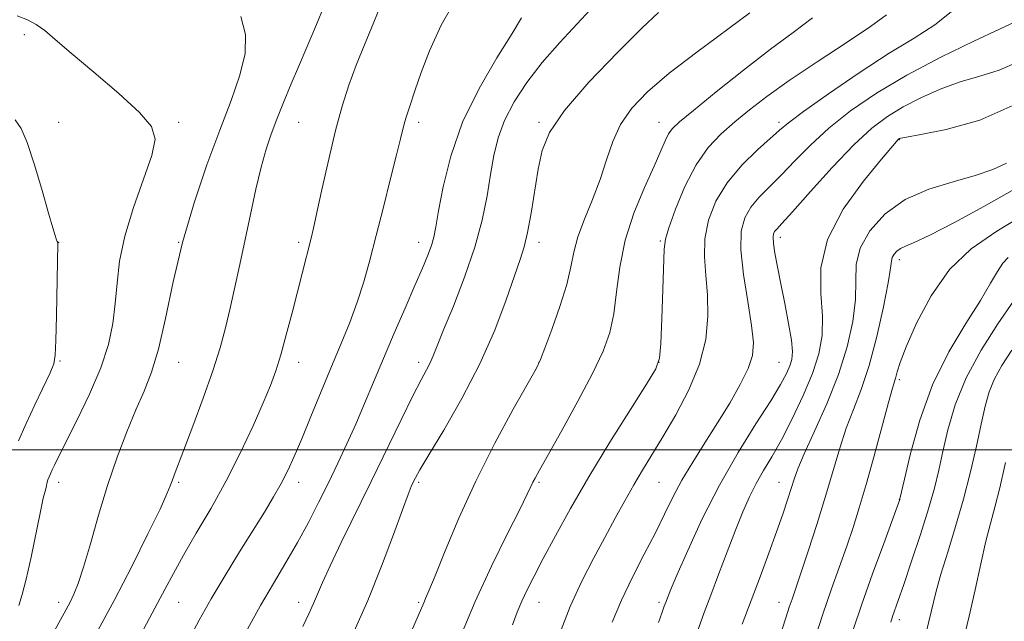
# Model space of a CAD drawing. Extents: x 2064800 to 2067700, y 312300 to 315200.
# Drawn here: x 2066133 to 2066461, y 313943 to 314143 of the extents above; entities that cross this region are included whole.
import ezdxf

# ---------------------------------------------------------------- set-up
doc = ezdxf.new("R2010")
doc.units = 0
doc.header["$MEASUREMENT"] = 0
for name, color, linetype, lineweight in [('32000', 7, 'Continuous', 0), ('DTM SPOT ELEVATION', 2, 'Continuous', 13), ('INDEX CONTOUR', 41, 'Continuous', 13), ('INTERMEDIATE CONTOUR', 44, 'Continuous', 0)]:
    doc.layers.add(name, color=color, linetype=linetype, lineweight=lineweight)

msp = doc.modelspace()

# ---------------------------------------------------------------- linework, layer by layer
at = {"layer": '32000', "flags": 128}
msp.add_lwpolyline([(2065000, 314000), (2067500, 314000)], dxfattribs=at)
at = {"layer": 'DTM SPOT ELEVATION'}
for p in [(2066134.61, 314138.41, 1260.5), (2066146, 314109.19, 1261.54), (2066186, 314109.19, 1259.62), (2066226, 314109.19, 1255.11), (2066266, 314109.19, 1251.57), (2066306, 314109.19, 1246.25), (2066346, 314109.19, 1242.71), (2066386, 314109.19, 1238.36), (2066426.16, 314103.48, 1231.94), (2066146, 314069.19, 1261.97), (2066186, 314069.19, 1258), (2066226, 314069.19, 1254.35), (2066266, 314069.19, 1250.63), (2066306, 314069.19, 1245.5), (2066346.43, 314069.62, 1240.19), (2066386.42, 314070.9, 1233.53), (2066426.16, 314063.48, 1227.55), (2066146.43, 314029.62, 1261.83), (2066186, 314029.19, 1257.23), (2066226, 314029.19, 1253.39), (2066266, 314029.19, 1248.46), (2066306, 314029.19, 1244.03), (2066346, 314029.19, 1240.06), (2066386, 314029.19, 1234.94), (2066426.16, 314023.48, 1225.71), (2066146, 313989.19, 1259.48), (2066186, 313989.19, 1255.77), (2066226, 313989.19, 1251.42), (2066266, 313989.19, 1245.74), (2066306, 313989.19, 1241.79), (2066346, 313989.19, 1237.03), (2066386, 313989.19, 1230.77), (2066426.16, 313983.48, 1224.02), (2066146, 313949.19, 1258.52), (2066186, 313949.19, 1253.09), (2066226, 313949.19, 1248.59), (2066266, 313949.19, 1244.2), (2066306, 313949.19, 1239.24), (2066346, 313949.19, 1234.32), (2066386, 313949.19, 1228.66), (2066426.16, 313943.48, 1221.54)]:
    msp.add_point(p, dxfattribs=at)
at = {"layer": 'INDEX CONTOUR'}
for points in [[(2066132.749, 313948.118, 1260), (2066133.907, 313951.77, 1260), (2066135.209, 313956.952, 1260), (2066136.806, 313964.313, 1260), (2066139.918, 313979.463, 1260), (2066140.889, 313983.907, 1260), (2066141.466, 313986.265, 1260), (2066141.799, 313987.494, 1260), (2066142.221, 313989.237, 1260), (2066142.462, 313990.079, 1260), (2066142.802, 313991.014, 1260), (2066143.256, 313992.093, 1260), (2066143.829, 313993.356, 1260), (2066144.6, 313994.986, 1260), (2066145.957, 313997.737, 1260), (2066152.047, 314009.792, 1260), (2066156.26, 314018.569, 1260), (2066160.02, 314027.41, 1260), (2066162.573, 314035.214, 1260), (2066164.072, 314042.17, 1260), (2066164.895, 314048.791, 1260), (2066165.458, 314055.572, 1260), (2066166.312, 314062.948, 1260), (2066168.044, 314071.335, 1260), (2066170.967, 314080.836, 1260), (2066174.305, 314090.288, 1260), (2066177.01, 314098.211, 1260), (2066178.113, 314103.663, 1260), (2066176.96, 314107.847, 1260), (2066172.978, 314112.499, 1260), (2066166.031, 314118.826, 1260), (2066157.744, 314125.91, 1260), (2066150.179, 314132.301, 1260), (2066144.886, 314136.885, 1260), (2066141.355, 314139.892, 1260), (2066138.56, 314141.884, 1260), (2066135.616, 314143.379, 1260), (2066132.172, 314144.692, 1260)], [(2066208.975, 313940.301, 1250), (2066213.313, 313948.18, 1250), (2066217.583, 313955.535, 1250), (2066221.691, 313962.446, 1250), (2066225.578, 313969.143, 1250), (2066229.203, 313975.811, 1250), (2066232.611, 313982.457, 1250), (2066235.865, 313989.043, 1250), (2066239.018, 313995.553, 1250), (2066242.078, 314002.057, 1250), (2066245.045, 314008.649, 1250), (2066247.944, 314015.443, 1250), (2066250.934, 314022.637, 1250), (2066254.202, 314030.453, 1250), (2066257.83, 314038.923, 1250), (2066261.486, 314047.333, 1250), (2066264.736, 314054.781, 1250), (2066267.238, 314060.584, 1250), (2066269.027, 314064.926, 1250), (2066270.235, 314068.213, 1250), (2066271.024, 314070.994, 1250), (2066271.704, 314074.397, 1250), (2066272.623, 314079.692, 1250), (2066274.131, 314087.768, 1250), (2066276.642, 314097.963, 1250), (2066280.579, 314109.233, 1250), (2066286.067, 314120.526, 1250), (2066292.025, 314130.763, 1250), (2066297.077, 314138.86, 1250), (2066300.206, 314144.088, 1250)], [(2066297.206, 313941.748, 1240), (2066298.784, 313945.957, 1240), (2066300.306, 313949.568, 1240), (2066302.098, 313953.376, 1240), (2066304.413, 313957.95, 1240), (2066307.485, 313963.804, 1240), (2066311.515, 313971.338, 1240), (2066316.573, 313980.48, 1240), (2066322.695, 313991.045, 1240), (2066329.7, 314002.572, 1240), (2066336.533, 314013.5, 1240), (2066341.918, 314021.995, 1240), (2066344.953, 314027, 1240), (2066346.207, 314030.574, 1240), (2066346.623, 314035.552, 1240), (2066346.968, 314043.834, 1240), (2066347.32, 314053.553, 1240), (2066347.748, 314066.971, 1240), (2066348.184, 314070.245, 1240), (2066349.346, 314074.112, 1240), (2066351.567, 314080.282, 1240), (2066354.674, 314087.806, 1240), (2066358.37, 314095.065, 1240), (2066362.405, 314100.825, 1240), (2066366.71, 314105.365, 1240), (2066371.268, 314109.35, 1240), (2066376.177, 314113.389, 1240), (2066382.006, 314117.884, 1240), (2066389.442, 314123.184, 1240), (2066398.736, 314129.409, 1240), (2066408.401, 314135.748, 1240), (2066416.513, 314141.163, 1240), (2066421.804, 314145.078, 1240)], [(2066373.799, 313941.919, 1230), (2066379.712, 313957.746, 1230), (2066382.609, 313965.579, 1230), (2066385.185, 313972.683, 1230), (2066387.267, 313978.626, 1230), (2066388.873, 313983.421, 1230), (2066390.073, 313987.193, 1230), (2066391.026, 313990.256, 1230), (2066392.267, 313993.679, 1230), (2066394.42, 313998.717, 1230), (2066397.861, 314006.225, 1230), (2066401.957, 314015.434, 1230), (2066405.822, 314025.176, 1230), (2066408.731, 314034.438, 1230), (2066410.589, 314042.846, 1230), (2066411.459, 314050.184, 1230), (2066411.565, 314056.373, 1230), (2066411.767, 314061.887, 1230), (2066413.087, 314067.333, 1230), (2066416.328, 314073.104, 1230), (2066421.423, 314078.726, 1230), (2066428.087, 314083.509, 1230), (2066435.914, 314086.969, 1230), (2066444.017, 314089.449, 1230), (2066451.387, 314091.498, 1230), (2066457.258, 314093.56, 1230), (2066461.834, 314095.664, 1230)], [(2066435.004, 313939.176, 1220), (2066436.787, 313946.52, 1220), (2066438.258, 313952.494, 1220), (2066439.944, 313958.597, 1220), (2066442.22, 313965.989, 1220), (2066444.865, 313974.484, 1220), (2066447.506, 313983.554, 1220), (2066449.837, 313992.663, 1220), (2066451.803, 314001.23, 1220), (2066453.415, 314008.661, 1220), (2066454.741, 314014.569, 1220), (2066456.086, 314019.38, 1220), (2066457.812, 314023.724, 1220), (2066460.245, 314028.194, 1220), (2066463.559, 314033.241, 1220)]]:
    msp.add_polyline3d(points, dxfattribs=at)
at = {"layer": 'INTERMEDIATE CONTOUR'}
for points in [[(2066173.339, 313938.482, 1254), (2066176.293, 313943.925, 1254), (2066178.971, 313948.894, 1254), (2066181.494, 313953.709, 1254), (2066184.226, 313958.868, 1254), (2066187.595, 313964.911, 1254), (2066191.881, 313972.232, 1254), (2066196.771, 313980.628, 1254), (2066201.809, 313989.745, 1254), (2066206.569, 313999.15, 1254), (2066210.767, 314008.08, 1254), (2066214.152, 314015.689, 1254), (2066216.59, 314021.486, 1254), (2066218.409, 314026.401, 1254), (2066220.055, 314031.717, 1254), (2066221.869, 314038.343, 1254), (2066223.769, 314045.693, 1254), (2066227.111, 314058.874, 1254), (2066230.103, 314070.581, 1254), (2066230.904, 314073.966, 1254), (2066232.075, 314079.214, 1254), (2066233.837, 314087.257, 1254), (2066236.006, 314096.911, 1254), (2066238.297, 314106.46, 1254), (2066240.502, 314114.591, 1254), (2066242.723, 314121.614, 1254), (2066245.139, 314128.243, 1254), (2066247.895, 314135.123, 1254), (2066250.997, 314142.661, 1254), (2066254.417, 314151.197, 1254)], [(2066189.228, 313936.634, 1252), (2066192.786, 313943.302, 1252), (2066196.811, 313950.423, 1252), (2066201.446, 313958.182, 1252), (2066206.288, 313966.038, 1252), (2066210.798, 313973.262, 1252), (2066214.553, 313979.312, 1252), (2066217.606, 313984.379, 1252), (2066220.129, 313988.838, 1252), (2066222.322, 313993.113, 1252), (2066224.496, 313997.84, 1252), (2066226.991, 314003.708, 1252), (2066230.038, 314011.137, 1252), (2066233.436, 314019.485, 1252), (2066236.876, 314027.844, 1252), (2066240.091, 314035.504, 1252), (2066242.99, 314042.556, 1252), (2066245.521, 314049.287, 1252), (2066247.689, 314056.025, 1252), (2066249.707, 314063.259, 1252), (2066251.839, 314071.516, 1252), (2066254.241, 314080.98, 1252), (2066256.63, 314090.454, 1252), (2066258.61, 314098.399, 1252), (2066259.921, 314103.755, 1252), (2066260.827, 314107.39, 1252), (2066261.73, 314110.652, 1252), (2066262.965, 314114.671, 1252), (2066264.641, 314119.713, 1252), (2066266.806, 314125.828, 1252), (2066269.598, 314133.084, 1252), (2066273.512, 314141.634, 1252), (2066279.13, 314151.653, 1252)], [(2066158.448, 313938.56, 1256), (2066164.485, 313949.809, 1256), (2066170.464, 313961.386, 1256), (2066175.771, 313972.004, 1256), (2066179.784, 313980.293, 1256), (2066182.102, 313985.333, 1256), (2066183.205, 313988.015, 1256), (2066183.789, 313989.683, 1256), (2066184.49, 313991.606, 1256), (2066187.722, 314000.058, 1256), (2066190.728, 314007.975, 1256), (2066194.184, 314017.306, 1256), (2066197.389, 314026.421, 1256), (2066199.819, 314034.1, 1256), (2066201.635, 314040.764, 1256), (2066203.177, 314047.246, 1256), (2066204.728, 314054.229, 1256), (2066206.355, 314061.822, 1256), (2066209.877, 314078.558, 1256), (2066211.699, 314086.915, 1256), (2066213.458, 314094.311, 1256), (2066215.112, 314100.261, 1256), (2066216.795, 314105.321, 1256), (2066218.685, 314110.31, 1256), (2066220.916, 314115.881, 1256), (2066223.455, 314122.018, 1256), (2066226.218, 314128.549, 1256), (2066231.943, 314141.888, 1256), (2066234.528, 314148.088, 1256)], [(2066227.314, 313941.108, 1248), (2066229.404, 313945.379, 1248), (2066230.963, 313948.782, 1248), (2066233.935, 313955.853, 1248), (2066236.431, 313961.377, 1248), (2066240.186, 313969.211, 1248), (2066250.103, 313989.443, 1248), (2066260.115, 314010.049, 1248), (2066264.04, 314018.014, 1248), (2066266.791, 314023.37, 1248), (2066268.593, 314026.745, 1248), (2066269.805, 314029.099, 1248), (2066270.813, 314031.405, 1248), (2066272.12, 314034.692, 1248), (2066274.254, 314040.001, 1248), (2066277.517, 314047.968, 1248), (2066281.285, 314057.617, 1248), (2066284.71, 314067.562, 1248), (2066287.141, 314076.664, 1248), (2066288.747, 314084.745, 1248), (2066289.904, 314091.87, 1248), (2066290.989, 314098.163, 1248), (2066292.407, 314104.012, 1248), (2066294.564, 314109.86, 1248), (2066297.78, 314116.056, 1248), (2066302.013, 314122.548, 1248), (2066307.132, 314129.19, 1248), (2066312.983, 314135.88, 1248), (2066325.962, 314149.806, 1248)], [(2066312.877, 313938.641, 1238), (2066316.461, 313947.796, 1238), (2066320.296, 313956.228, 1238), (2066324.191, 313963.859, 1238), (2066327.951, 313970.819, 1238), (2066331.425, 313977.215, 1238), (2066334.633, 313983.073, 1238), (2066337.64, 313988.398, 1238), (2066340.553, 313993.313, 1238), (2066347.324, 314004.394, 1238), (2066351.663, 314011.748, 1238), (2066356.025, 314020.035, 1238), (2066359.552, 314028.585, 1238), (2066361.596, 314036.827, 1238), (2066362.354, 314044.567, 1238), (2066362.236, 314051.708, 1238), (2066361.675, 314058.221, 1238), (2066361.192, 314064.349, 1238), (2066361.332, 314070.41, 1238), (2066362.56, 314076.635, 1238), (2066365.016, 314082.923, 1238), (2066368.761, 314089.092, 1238), (2066373.663, 314094.92, 1238), (2066378.832, 314100.018, 1238), (2066386.149, 314106.625, 1238), (2066389.169, 314109.121, 1238), (2066394.2, 314112.865, 1238), (2066402.524, 314118.775, 1238), (2066412.734, 314125.779, 1238), (2066422.75, 314132.308, 1238), (2066430.998, 314137.298, 1238), (2066437.919, 314141.71, 1238), (2066444.46, 314147.007, 1238)], [(2066144.174, 313938.956, 1258), (2066148.481, 313946.835, 1258), (2066149.814, 313949.318, 1258), (2066151.099, 313951.903, 1258), (2066152.549, 313955.465, 1258), (2066154.34, 313960.899, 1258), (2066156.604, 313968.756, 1258), (2066159.285, 313978.229, 1258), (2066162.284, 313988.169, 1258), (2066165.485, 313997.58, 1258), (2066168.709, 314006.073, 1258), (2066171.763, 314013.409, 1258), (2066174.501, 314019.63, 1258), (2066176.979, 314025.89, 1258), (2066179.303, 314033.623, 1258), (2066181.61, 314043.864, 1258), (2066184.172, 314056.046, 1258), (2066187.291, 314069.202, 1258), (2066191.146, 314082.431, 1258), (2066195.42, 314095.094, 1258), (2066199.67, 314106.614, 1258), (2066203.463, 314116.553, 1258), (2066206.405, 314125.009, 1258), (2066208.108, 314132.22, 1258), (2066208.244, 314138.511, 1258), (2066206.717, 314144.567, 1258)], [(2066244.005, 313938.562, 1246), (2066248.978, 313949.769, 1246), (2066253.598, 313961.277, 1246), (2066257.538, 313971.831, 1246), (2066260.529, 313980.091, 1246), (2066262.417, 313985.143, 1246), (2066263.496, 313987.78, 1246), (2066264.171, 313989.219, 1246), (2066264.906, 313990.673, 1246), (2066266.396, 313993.338, 1246), (2066269.397, 313998.406, 1246), (2066274.342, 314006.652, 1246), (2066280.382, 314017.186, 1246), (2066286.349, 314028.701, 1246), (2066291.287, 314039.963, 1246), (2066295.094, 314050.026, 1246), (2066299.799, 314063.5, 1246), (2066301.15, 314067.756, 1246), (2066302.275, 314072.508, 1246), (2066303.446, 314078.98, 1246), (2066305.82, 314093.634, 1246), (2066307.101, 314099.79, 1246), (2066309.573, 314105.846, 1246), (2066314.55, 314113.181, 1246), (2066322.707, 314122.586, 1246), (2066332.172, 314132.485, 1246), (2066340.437, 314140.71, 1246), (2066345.816, 314145.886, 1246)], [(2066263.585, 313939.577, 1244), (2066265.823, 313944.698, 1244), (2066267.629, 313949.007, 1244), (2066268.264, 313950.448, 1244), (2066269.373, 313953.044, 1244), (2066271.419, 313958.071, 1244), (2066274.758, 313966.401, 1244), (2066279.33, 313977.307, 1244), (2066284.967, 313989.654, 1244), (2066291.343, 314002.242, 1244), (2066297.5, 314013.594, 1244), (2066305.075, 314027.086, 1244), (2066306.58, 314030.176, 1244), (2066308.04, 314033.929, 1244), (2066310.329, 314040.141, 1244), (2066313.008, 314047.799, 1244), (2066315.307, 314055.19, 1244), (2066316.709, 314061.061, 1244), (2066317.705, 314065.99, 1244), (2066319.036, 314071.017, 1244), (2066321.223, 314076.927, 1244), (2066323.899, 314083.488, 1244), (2066326.478, 314090.214, 1244), (2066328.573, 314096.694, 1244), (2066330.606, 314102.816, 1244), (2066333.2, 314108.544, 1244), (2066336.938, 314113.938, 1244), (2066342.236, 314119.443, 1244), (2066349.473, 314125.602, 1244), (2066358.644, 314132.673, 1244), (2066376.277, 314145.755, 1244)], [(2066279.843, 313937.766, 1242), (2066284.739, 313949.434, 1242), (2066290.187, 313961.229, 1242), (2066295.434, 313971.911, 1242), (2066299.612, 313980.2, 1242), (2066302.112, 313985.237, 1242), (2066303.351, 313987.837, 1242), (2066304, 313989.234, 1242), (2066304.733, 313990.654, 1242), (2066306.201, 313993.297, 1242), (2066313.629, 314006.493, 1242), (2066319, 314016.222, 1242), (2066323.925, 314025.526, 1242), (2066327.438, 314032.932, 1242), (2066329.665, 314039.144, 1242), (2066331.007, 314045.414, 1242), (2066331.902, 314052.724, 1242), (2066332.938, 314060.999, 1242), (2066334.742, 314069.898, 1242), (2066337.694, 314078.996, 1242), (2066341.191, 314087.528, 1242), (2066344.377, 314094.645, 1242), (2066346.608, 314099.733, 1242), (2066348.08, 314103.116, 1242), (2066349.192, 314105.358, 1242), (2066350.466, 314107.107, 1242), (2066352.882, 314109.368, 1242), (2066357.54, 314113.232, 1242), (2066365.066, 314119.356, 1242), (2066374.189, 314126.656, 1242), (2066383.166, 314133.61, 1242), (2066390.694, 314139.158, 1242), (2066397.231, 314144.063, 1242)], [(2066330.461, 313942.623, 1236), (2066333.511, 313949.939, 1236), (2066337.197, 313957.618, 1236), (2066341.141, 313965.275, 1236), (2066344.82, 313972.388, 1236), (2066347.885, 313978.609, 1236), (2066350.667, 313984.286, 1236), (2066353.673, 313989.942, 1236), (2066357.275, 313995.987, 1236), (2066361.321, 314002.388, 1236), (2066365.525, 314008.999, 1236), (2066369.587, 314015.619, 1236), (2066373.131, 314021.831, 1236), (2066375.766, 314027.169, 1236), (2066377.196, 314031.466, 1236), (2066377.509, 314035.787, 1236), (2066376.893, 314041.505, 1236), (2066375.603, 314049.47, 1236), (2066374.2, 314058.454, 1236), (2066373.318, 314066.709, 1236), (2066373.461, 314072.907, 1236), (2066374.62, 314077.398, 1236), (2066376.662, 314080.953, 1236), (2066379.453, 314084.267, 1236), (2066382.885, 314087.741, 1236), (2066386.855, 314091.703, 1236), (2066391.317, 314096.387, 1236), (2066396.47, 314101.656, 1236), (2066402.569, 314107.282, 1236), (2066409.853, 314113.072, 1236), (2066418.477, 314118.975, 1236), (2066428.577, 314124.978, 1236), (2066439.931, 314130.95, 1236), (2066450.885, 314136.294, 1236), (2066459.428, 314140.296, 1236), (2066466.185, 314143.43, 1236)], [(2066345.923, 313942.465, 1234), (2066346.998, 313945.559, 1234), (2066347.808, 313947.951, 1234), (2066348.383, 313949.517, 1234), (2066348.833, 313950.691, 1234), (2066349.874, 313953.225, 1234), (2066352.007, 313958.26, 1234), (2066355.599, 313966.513, 1234), (2066360.438, 313976.994, 1234), (2066366.175, 313988.288, 1234), (2066372.38, 313999.111, 1234), (2066378.333, 314008.699, 1234), (2066383.242, 314016.416, 1234), (2066386.527, 314021.85, 1234), (2066388.473, 314025.485, 1234), (2066389.578, 314028.026, 1234), (2066390.242, 314030.198, 1234), (2066390.461, 314032.797, 1234), (2066390.134, 314036.635, 1234), (2066389.223, 314042.221, 1234), (2066387.958, 314048.82, 1234), (2066386.638, 314055.391, 1234), (2066385.513, 314061.053, 1234), (2066384.675, 314065.565, 1234), (2066384.17, 314068.848, 1234), (2066384.026, 314070.911, 1234), (2066384.184, 314072.09, 1234), (2066384.563, 314072.813, 1234), (2066385.243, 314073.613, 1234), (2066386.94, 314075.464, 1234), (2066390.523, 314079.446, 1234), (2066396.485, 314086.149, 1234), (2066403.771, 314094.192, 1234), (2066410.939, 314101.699, 1234), (2066416.923, 314107.247, 1234), (2066422.142, 314111.204, 1234), (2066427.387, 314114.388, 1234), (2066433.269, 314117.44, 1234), (2066439.678, 314120.301, 1234), (2066446.324, 314122.739, 1234), (2066452.944, 314124.672, 1234), (2066459.383, 314126.64, 1234), (2066465.521, 314129.337, 1234)], [(2066359.111, 313940.207, 1232), (2066361.12, 313945.78, 1232), (2066363.273, 313951.562, 1232), (2066365.881, 313958.53, 1232), (2066368.74, 313966.099, 1232), (2066371.517, 313973.284, 1232), (2066373.967, 313979.331, 1232), (2066376.209, 313984.393, 1232), (2066378.451, 313988.847, 1232), (2066380.883, 313993.111, 1232), (2066383.635, 313997.762, 1232), (2066386.822, 314003.419, 1232), (2066390.449, 314010.436, 1232), (2066394.084, 314018.128, 1232), (2066397.191, 314025.551, 1232), (2066399.326, 314032.051, 1232), (2066400.433, 314038.141, 1232), (2066400.548, 314044.617, 1232), (2066399.964, 314052.128, 1232), (2066399.984, 314060.694, 1232), (2066402.165, 314070.181, 1232), (2066407.431, 314080.237, 1232), (2066414.179, 314089.633, 1232), (2066420.169, 314096.923, 1232), (2066425.207, 314102.858, 1232), (2066425.66, 314103.363, 1232), (2066425.874, 314103.571, 1232), (2066426.041, 314103.703, 1232), (2066426.196, 314103.798, 1232), (2066426.607, 314103.929, 1232), (2066428.472, 314104.308, 1232), (2066433.22, 314105.181, 1232), (2066441.756, 314106.87, 1232), (2066452.886, 314109.999, 1232), (2066464.885, 314115.265, 1232)], [(2066132.622, 314003.093, 1262), (2066135.206, 314008.813, 1262), (2066138.123, 314015.068, 1262), (2066143.145, 314025.744, 1262), (2066144.377, 314028.708, 1262), (2066144.883, 314031.564, 1262), (2066145.064, 314036.471, 1262), (2066145.242, 314044.75, 1262), (2066145.711, 314068.865, 1262), (2066145.701, 314069.142, 1262), (2066145.56, 314069.461, 1262), (2066145.439, 314069.762, 1262), (2066145.214, 314070.368, 1262), (2066144.81, 314071.549, 1262), (2066144.026, 314074.102, 1262), (2066142.631, 314078.956, 1262), (2066140.508, 314086.518, 1262), (2066137.999, 314095.107, 1262), (2066135.566, 314102.515, 1262), (2066133.511, 314107.172, 1262), (2066131.522, 314110.054, 1262)], [(2066387.042, 313940.305, 1228), (2066388.373, 313944.336, 1228), (2066389.434, 313947.584, 1228), (2066390.355, 313950.313, 1228), (2066391.472, 313953.577, 1228), (2066393.175, 313958.63, 1228), (2066395.703, 313966.274, 1228), (2066398.685, 313975.513, 1228), (2066401.603, 313984.903, 1228), (2066406.251, 314000.645, 1228), (2066408.436, 314007.265, 1228), (2066410.851, 314013.521, 1228), (2066413.442, 314020.192, 1228), (2066416.081, 314028.157, 1228), (2066418.618, 314037.819, 1228), (2066420.806, 314047.676, 1228), (2066422.371, 314055.75, 1228), (2066423.156, 314060.608, 1228), (2066423.476, 314062.992, 1228), (2066423.759, 314064.188, 1228), (2066424.354, 314065.248, 1228), (2066425.29, 314066.28, 1228), (2066426.514, 314067.159, 1228), (2066428.153, 314067.903, 1228), (2066431.052, 314069.122, 1228), (2066436.236, 314071.571, 1228), (2066444.31, 314075.75, 1228), (2066454.211, 314081.146, 1228), (2066464.455, 314086.991, 1228)], [(2066397.351, 313935.22, 1226), (2066400.55, 313944.984, 1226), (2066403.526, 313953.672, 1226), (2066408.579, 313967.934, 1226), (2066410.702, 313974.136, 1226), (2066412.781, 313980.676, 1226), (2066415.067, 313988.497, 1226), (2066417.691, 313998.055, 1226), (2066422.452, 314015.812, 1226), (2066423.79, 314020.566, 1226), (2066424.935, 314024.323, 1226), (2066425.414, 314026.068, 1226), (2066426.416, 314029.129, 1226), (2066428.44, 314034.379, 1226), (2066431.878, 314042.253, 1226), (2066436.704, 314051.424, 1226), (2066442.787, 314060.124, 1226), (2066450.037, 314067.077, 1226), (2066458.541, 314072.965, 1226), (2066468.427, 314078.963, 1226)], [(2066410.709, 313940.086, 1224), (2066413.61, 313948.59, 1224), (2066417.217, 313958.72, 1224), (2066420.904, 313968.859, 1224), (2066426.256, 313983.449, 1224), (2066426.33, 313983.762, 1224), (2066427.794, 313990.239, 1224), (2066429.814, 313998.804, 1224), (2066432.924, 314009.932, 1224), (2066437.214, 314021.771, 1224), (2066442.594, 314032.725, 1224), (2066448.236, 314042.208, 1224), (2066453.127, 314049.887, 1224), (2066456.53, 314055.56, 1224), (2066458.802, 314059.54, 1224), (2066460.574, 314062.27, 1224), (2066462.382, 314064.181, 1224)], [(2066423.222, 313942.652, 1222), (2066423.813, 313944.436, 1222), (2066425.72, 313949.832, 1222), (2066427.562, 313955.154, 1222), (2066430.195, 313962.905, 1222), (2066433.153, 313971.858, 1222), (2066435.825, 313980.376, 1222), (2066437.772, 313987.287, 1222), (2066439.228, 313993.265, 1222), (2066440.605, 313999.45, 1222), (2066442.31, 314006.733, 1222), (2066444.761, 314015.027, 1222), (2066448.379, 314024.002, 1222), (2066453.352, 314033.244, 1222), (2066458.936, 314042.039, 1222), (2066464.162, 314049.592, 1222)], [(2066447.378, 313936.244, 1218), (2066449.365, 313944.544, 1218), (2066451.331, 313953.394, 1218), (2066453.21, 313962.041, 1218), (2066454.92, 313969.571, 1218), (2066456.43, 313975.478, 1218), (2066457.903, 313980.892, 1218), (2066459.555, 313987.347, 1218), (2066461.5, 313995.807, 1218)]]:
    msp.add_polyline3d(points, dxfattribs=at)

doc.saveas('drawing.dxf')
